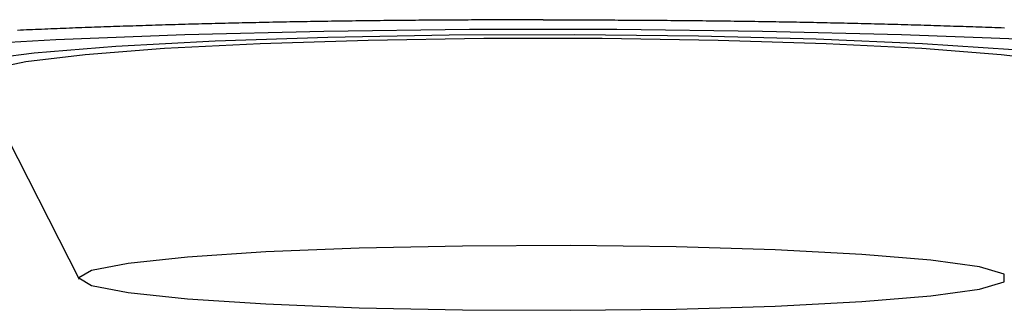
# Model space of a CAD drawing. Extents: x 25 to 173, y 35 to 325.
# Drawn here: x 38 to 43, y 202 to 203 of the extents above; entities that cross this region are included whole.
import ezdxf

# ---------------------------------------------------------------- set-up
doc = ezdxf.new("R2010")
doc.units = 0
doc.header["$MEASUREMENT"] = 0
doc.layers.add('PIC53', color=7, linetype='CONTINUOUS')

msp = doc.modelspace()

# ---------------------------------------------------------------- linework, layer by layer
at = {"layer": 'PIC53', "color": 7, "linetype": 'Continuous'}
for p, q in [((38.3131, 203.4263), (38.2979, 203.4258)), ((38.3284, 203.4268), (38.3131, 203.4263)), ((38.3437, 203.4273), (38.3284, 203.4268)), ((38.359, 203.4278), (38.3437, 203.4273)), ((38.3743, 203.4283), (38.359, 203.4278)), ((38.3896, 203.4288), (38.3743, 203.4283)), ((38.405, 203.4293), (38.3896, 203.4288)), ((38.4204, 203.4298), (38.405, 203.4293)), ((38.4359, 203.4303), (38.4204, 203.4298)), ((38.4513, 203.4308), (38.4359, 203.4303)), ((38.4668, 203.4313), (38.4513, 203.4308)), ((38.4823, 203.4318), (38.4668, 203.4313)), ((38.4979, 203.4323), (38.4823, 203.4318)), ((38.5134, 203.4327), (38.4979, 203.4323)), ((38.529, 203.4332), (38.5134, 203.4327)), ((38.5446, 203.4337), (38.529, 203.4332)), ((38.5602, 203.4341), (38.5446, 203.4337)), ((38.5759, 203.4346), (38.5602, 203.4341)), ((38.5916, 203.435), (38.5759, 203.4346)), ((38.6073, 203.4355), (38.5916, 203.435)), ((38.623, 203.4359), (38.6073, 203.4355)), ((38.6388, 203.4364), (38.623, 203.4359)), ((38.6546, 203.4368), (38.6388, 203.4364)), ((38.6704, 203.4373), (38.6546, 203.4368)), ((38.6862, 203.4377), (38.6704, 203.4373)), ((38.702, 203.4381), (38.6862, 203.4377)), ((38.7179, 203.4385), (38.702, 203.4381)), ((38.7338, 203.439), (38.7179, 203.4385)), ((38.7497, 203.4394), (38.7338, 203.439)), ((38.7656, 203.4398), (38.7497, 203.4394)), ((38.7816, 203.4402), (38.7656, 203.4398)), ((38.7976, 203.4406), (38.7816, 203.4402)), ((38.8136, 203.441), (38.7976, 203.4406)), ((38.8296, 203.4414), (38.8136, 203.441)), ((38.8456, 203.4418), (38.8296, 203.4414)), ((38.8617, 203.4422), (38.8456, 203.4418)), ((38.8777, 203.4426), (38.8617, 203.4422)), ((38.8938, 203.4429), (38.8777, 203.4426)), ((38.91, 203.4433), (38.8938, 203.4429)), ((38.9261, 203.4437), (38.91, 203.4433)), ((38.9423, 203.444), (38.9261, 203.4437)), ((38.9584, 203.4444), (38.9423, 203.444)), ((38.9746, 203.4448), (38.9584, 203.4444)), ((38.9909, 203.4451), (38.9746, 203.4448)), ((39.0071, 203.4455), (38.9909, 203.4451)), ((39.0234, 203.4458), (39.0071, 203.4455)), ((39.0396, 203.4462), (39.0234, 203.4458)), ((39.0559, 203.4465), (39.0396, 203.4462)), ((39.0722, 203.4468), (39.0559, 203.4465)), ((39.0885, 203.4472), (39.0722, 203.4468)), ((39.1049, 203.4475), (39.0885, 203.4472)), ((39.1212, 203.4478), (39.1049, 203.4475)), ((39.1376, 203.4481), (39.1212, 203.4478)), ((39.154, 203.4484), (39.1376, 203.4481)), ((39.1704, 203.4487), (39.154, 203.4484)), ((39.1868, 203.449), (39.1704, 203.4487)), ((39.2032, 203.4493), (39.1868, 203.449)), ((39.2197, 203.4496), (39.2032, 203.4493)), ((39.2362, 203.4499), (39.2197, 203.4496)), ((39.2526, 203.4502), (39.2362, 203.4499)), ((39.2691, 203.4504), (39.2526, 203.4502)), ((39.2856, 203.4507), (39.2691, 203.4504)), ((39.3022, 203.451), (39.2856, 203.4507)), ((39.3187, 203.4512), (39.3022, 203.451)), ((39.3353, 203.4515), (39.3187, 203.4512)), ((39.3518, 203.4518), (39.3353, 203.4515)), ((39.3684, 203.452), (39.3518, 203.4518)), ((39.385, 203.4522), (39.3684, 203.452)), ((39.4016, 203.4525), (39.385, 203.4522)), ((39.4183, 203.4527), (39.4016, 203.4525)), ((39.4349, 203.4529), (39.4183, 203.4527)), ((39.4516, 203.4531), (39.4349, 203.4529)), ((39.4682, 203.4534), (39.4516, 203.4531)), ((39.4849, 203.4536), (39.4682, 203.4534)), ((39.5016, 203.4538), (39.4849, 203.4536)), ((39.5182, 203.454), (39.5016, 203.4538)), ((39.5349, 203.4542), (39.5182, 203.454)), ((39.5516, 203.4544), (39.5349, 203.4542)), ((39.5683, 203.4545), (39.5516, 203.4544)), ((39.585, 203.4547), (39.5683, 203.4545)), ((39.6017, 203.4549), (39.585, 203.4547)), ((39.6184, 203.4551), (39.6017, 203.4549)), ((39.6351, 203.4552), (39.6184, 203.4551)), ((39.6518, 203.4554), (39.6351, 203.4552)), ((39.6686, 203.4555), (39.6518, 203.4554)), ((39.6854, 203.4557), (39.6686, 203.4555)), ((39.7022, 203.4558), (39.6854, 203.4557)), ((39.7191, 203.456), (39.7022, 203.4558)), ((39.7359, 203.4561), (39.7191, 203.456)), ((39.7529, 203.4563), (39.7359, 203.4561)), ((39.7698, 203.4564), (39.7529, 203.4563)), ((39.7868, 203.4565), (39.7698, 203.4564)), ((39.8038, 203.4566), (39.7868, 203.4565)), ((39.8208, 203.4568), (39.8038, 203.4566)), ((39.8378, 203.4569), (39.8208, 203.4568)), ((39.8548, 203.457), (39.8378, 203.4569)), ((39.8717, 203.4571), (39.8548, 203.457)), ((39.8886, 203.4572), (39.8717, 203.4571)), ((39.9054, 203.4573), (39.8886, 203.4572)), ((39.9221, 203.4574), (39.9054, 203.4573)), ((39.9387, 203.4575), (39.9221, 203.4574)), ((39.9553, 203.4576), (39.9387, 203.4575)), ((39.9717, 203.4577), (39.9553, 203.4576)), ((39.988, 203.4578), (39.9717, 203.4577)), ((40.0043, 203.4579), (39.988, 203.4578)), ((40.0206, 203.458), (40.0043, 203.4579)), ((40.0371, 203.458), (40.0206, 203.458)), ((40.0536, 203.4581), (40.0371, 203.458)), ((40.0703, 203.4582), (40.0536, 203.4581)), ((40.0873, 203.4583), (40.0703, 203.4582)), ((40.1045, 203.4584), (40.0873, 203.4583)), ((40.1221, 203.4584), (40.1045, 203.4584)), ((40.14, 203.4585), (40.1221, 203.4584)), ((40.1584, 203.4586), (40.14, 203.4585)), ((40.1772, 203.4587), (40.1584, 203.4586)), ((40.1963, 203.4588), (40.1772, 203.4587)), ((40.2156, 203.4588), (40.1963, 203.4588)), ((40.2347, 203.4589), (40.2156, 203.4588)), ((40.2536, 203.459), (40.2347, 203.4589)), ((40.272, 203.4591), (40.2536, 203.459)), ((40.2897, 203.4591), (40.272, 203.4591)), ((40.3066, 203.4592), (40.2897, 203.4591)), ((40.3225, 203.4592), (40.3066, 203.4592)), ((40.3371, 203.4593), (40.3225, 203.4592)), ((40.3503, 203.4594), (40.3371, 203.4593)), ((40.3619, 203.4594), (40.3503, 203.4594)), ((40.3619, 203.4594), (40.3736, 203.4594)), ((40.3736, 203.4594), (40.3868, 203.4593)), ((40.3868, 203.4593), (40.4014, 203.4592)), ((40.4014, 203.4592), (40.4173, 203.4592)), ((40.4173, 203.4592), (40.4342, 203.4591)), ((40.4342, 203.4591), (40.4519, 203.4591)), ((40.4519, 203.4591), (40.4703, 203.459)), ((40.4703, 203.459), (40.4892, 203.4589)), ((40.4892, 203.4589), (40.5083, 203.4588)), ((40.5083, 203.4588), (40.5275, 203.4588)), ((40.5275, 203.4588), (40.5466, 203.4587)), ((40.5466, 203.4587), (40.5655, 203.4586)), ((40.5655, 203.4586), (40.5838, 203.4585)), ((40.5838, 203.4585), (40.6018, 203.4584)), ((40.6018, 203.4584), (40.6194, 203.4584)), ((40.6194, 203.4584), (40.6366, 203.4583)), ((40.6366, 203.4583), (40.6535, 203.4582)), ((40.6535, 203.4582), (40.6703, 203.4581)), ((40.6703, 203.4581), (40.6868, 203.458)), ((40.6868, 203.458), (40.7032, 203.458)), ((40.7032, 203.458), (40.7196, 203.4579)), ((40.7196, 203.4579), (40.7359, 203.4578)), ((40.7359, 203.4578), (40.7522, 203.4577)), ((40.7522, 203.4577), (40.7686, 203.4576)), ((40.7686, 203.4576), (40.7851, 203.4575)), ((40.7851, 203.4575), (40.8018, 203.4574)), ((40.8018, 203.4574), (40.8185, 203.4573)), ((40.8185, 203.4573), (40.8353, 203.4572)), ((40.8353, 203.4572), (40.8522, 203.4571)), ((40.8522, 203.4571), (40.8691, 203.457)), ((40.8691, 203.457), (40.886, 203.4569)), ((40.886, 203.4569), (40.903, 203.4568)), ((40.903, 203.4568), (40.92, 203.4566)), ((40.92, 203.4566), (40.9371, 203.4565)), ((40.9371, 203.4565), (40.954, 203.4564)), ((40.954, 203.4564), (40.971, 203.4563)), ((40.971, 203.4563), (40.9879, 203.4561)), ((40.9879, 203.4561), (41.0048, 203.456)), ((41.0048, 203.456), (41.0217, 203.4558)), ((41.0217, 203.4558), (41.0385, 203.4557)), ((41.0385, 203.4557), (41.0553, 203.4555)), ((41.0553, 203.4555), (41.072, 203.4554)), ((41.072, 203.4554), (41.0888, 203.4552)), ((41.0888, 203.4552), (41.1055, 203.4551)), ((41.1055, 203.4551), (41.1222, 203.4549)), ((41.1222, 203.4549), (41.1389, 203.4547)), ((41.1389, 203.4547), (41.1556, 203.4545)), ((41.1556, 203.4545), (41.1723, 203.4544)), ((41.1723, 203.4544), (41.189, 203.4542)), ((41.189, 203.4542), (41.2056, 203.454)), ((41.2056, 203.454), (41.2223, 203.4538)), ((41.2223, 203.4538), (41.239, 203.4536)), ((41.239, 203.4536), (41.2556, 203.4534)), ((41.2556, 203.4534), (41.2723, 203.4531)), ((41.2723, 203.4531), (41.289, 203.4529)), ((41.289, 203.4529), (41.3056, 203.4527)), ((41.3056, 203.4527), (41.3222, 203.4525)), ((41.3222, 203.4525), (41.3388, 203.4522)), ((41.3388, 203.4522), (41.3554, 203.452)), ((41.3554, 203.452), (41.372, 203.4518)), ((41.372, 203.4518), (41.3886, 203.4515)), ((41.3886, 203.4515), (41.4052, 203.4512)), ((41.4052, 203.4512), (41.4217, 203.451)), ((41.4217, 203.451), (41.4382, 203.4507)), ((41.4382, 203.4507), (41.4547, 203.4504)), ((41.4547, 203.4504), (41.4712, 203.4502)), ((41.4712, 203.4502), (41.4877, 203.4499)), ((41.4877, 203.4499), (41.5042, 203.4496)), ((41.5042, 203.4496), (41.5206, 203.4493)), ((41.5206, 203.4493), (41.5371, 203.449)), ((41.5371, 203.449), (41.5535, 203.4487)), ((41.5535, 203.4487), (41.5699, 203.4484)), ((41.5699, 203.4484), (41.5863, 203.4481)), ((41.5863, 203.4481), (41.6026, 203.4478)), ((41.6026, 203.4478), (41.619, 203.4475)), ((41.619, 203.4475), (41.6353, 203.4472)), ((41.6353, 203.4472), (41.6517, 203.4468)), ((41.6517, 203.4468), (41.668, 203.4465)), ((41.668, 203.4465), (41.6842, 203.4462)), ((41.6842, 203.4462), (41.7005, 203.4458)), ((41.7005, 203.4458), (41.7168, 203.4455)), ((41.7168, 203.4455), (41.733, 203.4451)), ((41.733, 203.4451), (41.7492, 203.4448)), ((41.7492, 203.4448), (41.7654, 203.4444)), ((41.7654, 203.4444), (41.7816, 203.444)), ((41.7816, 203.444), (41.7978, 203.4437)), ((41.7978, 203.4437), (41.8139, 203.4433)), ((41.8139, 203.4433), (41.83, 203.4429)), ((41.83, 203.4429), (41.8461, 203.4426)), ((41.8461, 203.4426), (41.8622, 203.4422)), ((41.8622, 203.4422), (41.8783, 203.4418)), ((41.8783, 203.4418), (41.8943, 203.4414)), ((41.8943, 203.4414), (41.9103, 203.441)), ((41.9103, 203.441), (41.9263, 203.4406)), ((41.9263, 203.4406), (41.9423, 203.4402)), ((41.9423, 203.4402), (41.9582, 203.4398)), ((41.9582, 203.4398), (41.9742, 203.4394)), ((41.9742, 203.4394), (41.9901, 203.439)), ((41.9901, 203.439), (42.006, 203.4385)), ((42.006, 203.4385), (42.0218, 203.4381)), ((42.0218, 203.4381), (42.0377, 203.4377)), ((42.0377, 203.4377), (42.0535, 203.4373)), ((42.0535, 203.4373), (42.0693, 203.4368)), ((42.0693, 203.4368), (42.0851, 203.4364)), ((42.0851, 203.4364), (42.1008, 203.4359)), ((42.1008, 203.4359), (42.1166, 203.4355)), ((42.1166, 203.4355), (42.1323, 203.435)), ((42.1323, 203.435), (42.148, 203.4346)), ((42.148, 203.4346), (42.1636, 203.4341)), ((42.1636, 203.4341), (42.1793, 203.4337)), ((42.1793, 203.4337), (42.1949, 203.4332)), ((42.1949, 203.4332), (42.2104, 203.4327)), ((42.2104, 203.4327), (42.226, 203.4323)), ((42.226, 203.4323), (42.2415, 203.4318)), ((42.2415, 203.4318), (42.257, 203.4313)), ((42.257, 203.4313), (42.2725, 203.4308)), ((42.2725, 203.4308), (42.288, 203.4303)), ((42.288, 203.4303), (42.3034, 203.4298)), ((42.3034, 203.4298), (42.3188, 203.4293)), ((42.3188, 203.4293), (42.3342, 203.4288)), ((42.3342, 203.4288), (42.3496, 203.4283)), ((42.3496, 203.4283), (42.3649, 203.4278)), ((42.3649, 203.4278), (42.3802, 203.4273)), ((42.3802, 203.4273), (42.3955, 203.4268)), ((42.3955, 203.4268), (42.4107, 203.4263)), ((42.4107, 203.4263), (42.426, 203.4258)), ((37.869, 203.409), (37.8546, 203.4084)), ((37.8833, 203.4097), (37.869, 203.409)), ((37.8977, 203.4103), (37.8833, 203.4097)), ((37.9122, 203.4109), (37.8977, 203.4103)), ((37.9266, 203.4115), (37.9122, 203.4109)), ((37.9411, 203.4121), (37.9266, 203.4115)), ((37.9556, 203.4127), (37.9411, 203.4121)), ((37.9702, 203.4134), (37.9556, 203.4127)), ((37.9848, 203.414), (37.9702, 203.4134)), ((37.9994, 203.4146), (37.9848, 203.414)), ((38.014, 203.4152), (37.9994, 203.4146)), ((38.0287, 203.4157), (38.014, 203.4152)), ((38.0434, 203.4163), (38.0287, 203.4157)), ((38.0381, 203.3651), (38.6526, 203.3891)), ((38.0582, 203.4169), (38.0434, 203.4163)), ((38.0729, 203.4175), (38.0582, 203.4169)), ((38.0877, 203.4181), (38.0729, 203.4175)), ((38.1026, 203.4187), (38.0877, 203.4181)), ((38.1174, 203.4192), (38.1026, 203.4187)), ((38.1323, 203.4198), (38.1174, 203.4192)), ((38.1472, 203.4203), (38.1323, 203.4198)), ((38.1621, 203.4209), (38.1472, 203.4203)), ((38.1771, 203.4215), (38.1621, 203.4209)), ((38.1921, 203.422), (38.1771, 203.4215)), ((38.2072, 203.4226), (38.1921, 203.422)), ((38.2222, 203.4231), (38.2072, 203.4226)), ((38.2373, 203.4236), (38.2222, 203.4231)), ((38.2524, 203.4242), (38.2373, 203.4236)), ((38.2675, 203.4247), (38.2524, 203.4242)), ((38.2827, 203.4252), (38.2675, 203.4247)), ((38.2979, 203.4258), (38.2827, 203.4252)), ((38.6526, 203.3891), (39.3162, 203.4054)), ((39.3162, 203.4054), (40.01, 203.4137)), ((39.9142, 203.3857), (39.335, 203.3752)), ((40.5117, 203.3878), (39.9142, 203.3857)), ((40.01, 203.4137), (40.7139, 203.4137)), ((41.1031, 203.3815), (40.5117, 203.3878)), ((40.7139, 203.4137), (41.4076, 203.4054)), ((41.6641, 203.367), (41.1031, 203.3815)), ((41.4076, 203.4054), (42.0713, 203.3891)), ((42.0713, 203.3891), (42.6858, 203.3651)), ((42.426, 203.4258), (42.4412, 203.4252)), ((42.4412, 203.4252), (42.4563, 203.4247)), ((42.4563, 203.4247), (42.4715, 203.4242)), ((42.4715, 203.4242), (42.4866, 203.4236)), ((42.4866, 203.4236), (42.5017, 203.4231)), ((42.5017, 203.4231), (42.5167, 203.4226)), ((42.5167, 203.4226), (42.5317, 203.422)), ((42.5317, 203.422), (42.5467, 203.4215)), ((42.5467, 203.4215), (42.5617, 203.4209)), ((37.4904, 203.3343), (38.0381, 203.3651)), ((38.7978, 203.3568), (38.3247, 203.3313)), ((39.0119, 203.3449), (38.5553, 203.3218)), ((39.335, 203.3752), (38.7978, 203.3568)), ((39.5276, 203.3609), (39.0119, 203.3449)), ((40.0797, 203.3691), (39.5276, 203.3609)), ((40.6442, 203.3691), (40.0797, 203.3691)), ((41.1963, 203.3609), (40.6442, 203.3691)), ((41.7119, 203.3449), (41.1963, 203.3609)), ((42.1719, 203.3449), (41.6641, 203.367)), ((42.1686, 203.3218), (41.7119, 203.3449)), ((42.6055, 203.3162), (42.1719, 203.3449)), ((37.935, 203.2996), (37.6446, 203.2631)), ((38.1776, 203.2925), (37.8954, 203.2584)), ((38.3247, 203.3313), (37.935, 203.2996)), ((38.5553, 203.3218), (38.1776, 203.2925)), ((42.5463, 203.2925), (42.1686, 203.3218)), ((42.8285, 203.2584), (42.5463, 203.2925)), ((37.8954, 203.2584), (37.721, 203.221)), ((37.6637, 203.1751), (38.1493, 202.222)), ((39.0398, 202.3514), (38.6659, 202.3268)), ((39.485, 202.3693), (39.0398, 202.3514)), ((39.9775, 202.3796), (39.485, 202.3693)), ((40.4907, 202.3817), (39.9775, 202.3796)), ((40.9969, 202.3754), (40.4907, 202.3817)), ((41.469, 202.3612), (40.9969, 202.3754)), ((41.8813, 202.3398), (41.469, 202.3612)), ((38.6659, 202.3268), (38.3834, 202.2968)), ((42.2117, 202.3123), (41.8813, 202.3398)), ((42.4424, 202.2803), (42.2117, 202.3123)), ((38.2076, 202.2631), (38.1479, 202.2275)), ((38.3834, 202.2968), (38.2076, 202.2631)), ((42.561, 202.2454), (42.4424, 202.2803)), ((38.1479, 202.2275), (38.2076, 202.1919)), ((42.4424, 202.1747), (42.561, 202.2095)), ((42.561, 202.2095), (42.561, 202.2454)), ((38.2076, 202.1919), (38.3834, 202.1582)), ((38.3834, 202.1582), (38.6659, 202.1282)), ((42.2117, 202.1426), (42.4424, 202.1747)), ((38.6659, 202.1282), (39.0398, 202.1036)), ((41.469, 202.0937), (41.8813, 202.1151)), ((41.8813, 202.1151), (42.2117, 202.1426)), ((39.0398, 202.1036), (39.485, 202.0857)), ((39.485, 202.0857), (39.9775, 202.0754)), ((39.9775, 202.0754), (40.4907, 202.0733)), ((40.4907, 202.0733), (40.9969, 202.0795)), ((40.9969, 202.0795), (41.469, 202.0937))]:
    msp.add_line(p, q, dxfattribs=at)

doc.saveas('drawing.dxf')
